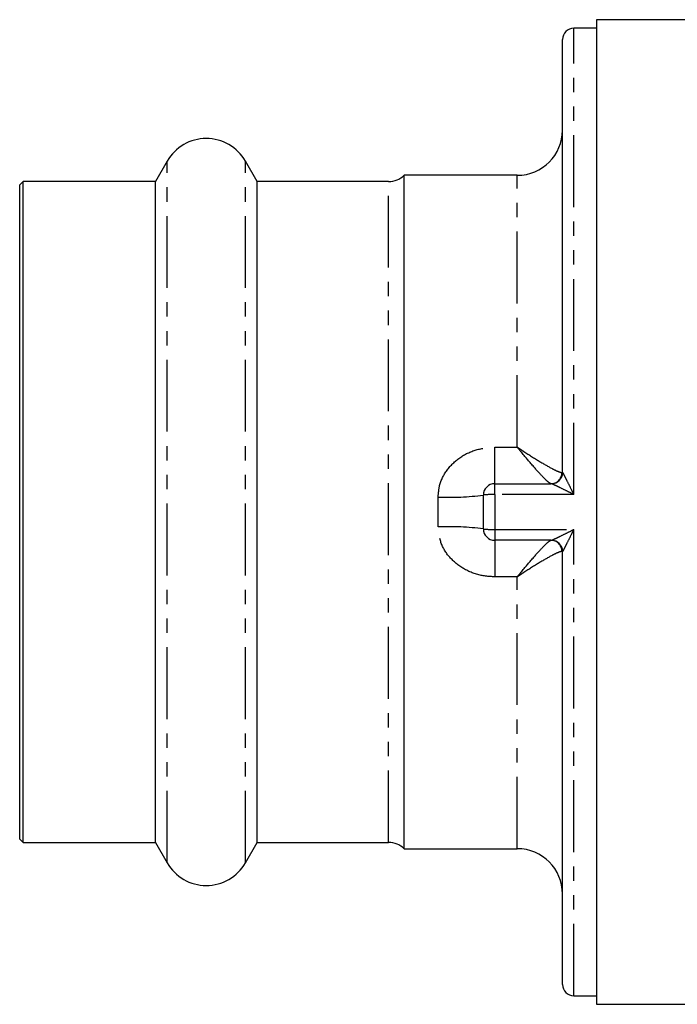
# Model space of a CAD drawing. Extents: x 85 to 318, y 3 to 295.
# Drawn here: x 85 to 143, y 3 to 90 of the extents above; entities that cross this region are included whole.
import ezdxf

# ---------------------------------------------------------------- set-up
doc = ezdxf.new("R2010")
doc.units = 0
doc.linetypes.add('PHANTOM', pattern=[12.7, 6.35, -1.27, 1.27, -1.27, 1.27, -1.27])
doc.layers.get('0').update_dxf_attribs({"linetype": 'CONTINUOUS'})

msp = doc.modelspace()

# ---------------------------------------------------------------- linework, layer by layer
at = {"color": 7, "linetype": 'CONTINUOUS'}
for p, q in [((204.809, 89.878), (135.609, 89.878)), ((135.609, 89.878), (135.609, 2.878)), ((135.609, 89.128), (133.609, 89.128)), ((132.609, 49.878), (132.609, 88.128)), ((97.645, 77.378), (96.606, 75.578)), ((105.613, 75.578), (104.573, 77.378)), ((128.609, 76.128), (118.609, 76.128)), ((118.609, 16.628), (118.609, 76.128)), ((84.909, 75.578), (84.609, 75.278)), ((84.609, 17.478), (84.609, 75.278)), ((96.606, 75.578), (84.909, 75.578)), ((84.909, 17.178), (84.909, 75.578)), ((96.606, 17.178), (96.606, 75.578)), ((117.232, 75.578), (105.613, 75.578)), ((105.613, 17.178), (105.613, 75.578)), ((126.609, 48.878), (131.613, 48.878)), ((125.609, 44.878), (125.609, 47.878)), ((131.613, 43.878), (126.609, 43.878)), ((132.609, 4.628), (132.609, 42.878)), ((84.609, 17.478), (84.909, 17.178)), ((84.909, 17.178), (96.606, 17.178)), ((96.606, 17.178), (97.645, 15.378)), ((104.573, 15.378), (105.613, 17.178)), ((105.613, 17.178), (117.232, 17.178)), ((118.609, 16.628), (128.609, 16.628)), ((133.609, 3.628), (135.609, 3.628)), ((135.609, 2.878), (204.809, 2.878))]:
    msp.add_line(p, q, dxfattribs=at)
at = {"color": 8, "linetype": 'PHANTOM'}
for p, q in [((133.609, 47.914), (133.609, 89.128)), ((97.645, 15.378), (97.645, 77.378)), ((104.573, 15.378), (104.573, 77.378)), ((128.609, 52.108), (128.609, 76.128)), ((117.232, 17.178), (117.232, 75.578)), ((126.609, 48.878), (126.609, 52.108)), ((126.609, 52.108), (128.609, 52.108)), ((132.609, 49.878), (132.611, 49.873)), ((126.609, 47.914), (126.609, 48.878)), ((126.609, 47.914), (126.609, 44.842)), ((133.609, 47.914), (126.609, 47.914)), ((121.609, 45.056), (121.609, 47.7)), ((126.609, 44.842), (133.609, 44.842)), ((126.609, 44.842), (126.609, 43.878)), ((133.609, 3.628), (133.609, 44.842)), ((126.609, 43.878), (126.609, 40.649)), ((132.611, 42.883), (132.609, 42.878)), ((128.609, 40.649), (126.609, 40.649)), ((128.609, 16.628), (128.609, 40.649))]:
    msp.add_line(p, q, dxfattribs=at)
at = {"color": 7, "linetype": 'CONTINUOUS'}
for centre, radius, start, end in [((133.609, 88.128), 1, 90, 180), ((128.609, 80.128), 4, 270, 0), ((101.109, 75.378), 4, 30, 150), ((117.232, 77.578), 2, 270, 313.53115), ((131.609, 49.878), 1, 270, 0), ((131.612, 49.877), 0.999, 270.05067, 359.76488), ((126.609, 47.878), 1, 90, 180), ((126.609, 44.878), 1, 180, 270), ((131.609, 42.878), 1, 0, 90), ((131.612, 42.879), 0.999, 0.23512, 89.94933), ((117.232, 15.178), 2, 46.46885, 90), ((128.609, 12.628), 4, 0, 90), ((101.109, 17.378), 4, 210, 330), ((133.609, 4.628), 1, 180, 270)]:
    msp.add_arc(centre, radius, start, end, dxfattribs=at)
at = {"color": 8, "linetype": 'PHANTOM'}
for centre, radius, start, end in [((131.57, 49.873), 0.994, 270.31373, 359.42537), ((122.607, 70.334), 22.655, 267.47517, 277.61444), ((126.36, 40.929), 6.99, 87.95291, 96.16239), ((122.607, 22.423), 22.655, 82.38556, 92.52483), ((126.36, 51.828), 6.99, 263.83761, 272.04709), ((131.57, 42.884), 0.994, 0.57463, 89.68627)]:
    msp.add_arc(centre, radius, start, end, dxfattribs=at)
for points, knots in [([(121.609, 47.7), (121.636, 48.039), (121.702, 48.888), (122.34, 50.147), (123.483, 51.24), (124.962, 51.969), (126.056, 52.061), (126.609, 52.108)], [0, 0, 0, 0, 0.137604, 0.344484, 0.557222, 0.77594, 1, 1, 1, 1]), ([(128.609, 52.108), (128.613, 52.106), (128.633, 52.092), (128.696, 52.049), (128.881, 51.924), (129.521, 51.5), (130.562, 50.847), (131.607, 50.25), (132.3, 49.904), (132.475, 49.877), (132.565, 49.863)], [0, 0, 0, 0, 0.001998, 0.01182, 0.035719, 0.108928, 0.380555, 0.644371, 0.818551, 1, 1, 1, 1]), ([(131.576, 48.878), (131.509, 48.91), (131.378, 48.973), (130.857, 49.486), (130.063, 50.357), (129.277, 51.284), (128.796, 51.875), (128.668, 52.035), (128.626, 52.087), (128.612, 52.105), (128.609, 52.108)], [0, 0, 0, 0, 0.181459, 0.355264, 0.618792, 0.899566, 0.967443, 0.989326, 0.998063, 1, 1, 1, 1]), ([(132.611, 49.873), (132.618, 49.861), (132.629, 49.843), (132.683, 49.742), (132.797, 49.522), (133.034, 49.057), (133.319, 48.493), (133.526, 48.081), (133.608, 47.917), (133.609, 47.914)], [0, 0, 0, 0, 0.073919, 0.115135, 0.246643, 0.465194, 0.787394, 0.996508, 1, 1, 1, 1]), ([(133.609, 47.914), (133.607, 47.916), (133.443, 48), (133.03, 48.209), (132.462, 48.494), (131.986, 48.723), (131.755, 48.826), (131.649, 48.87), (131.627, 48.875), (131.613, 48.878)], [0, 0, 0, 0, 0.00351, 0.214162, 0.537705, 0.755567, 0.885801, 0.928261, 1, 1, 1, 1]), ([(126.609, 40.649), (126.242, 40.67), (125.319, 40.723), (123.924, 41.242), (122.655, 42.231), (121.781, 43.551), (121.666, 44.559), (121.609, 45.056)], [0, 0, 0, 0, 0.1490092, 0.3746676, 0.5920517, 0.7988545, 1, 1, 1, 1]), ([(131.613, 43.878), (131.627, 43.882), (131.649, 43.887), (131.755, 43.93), (131.986, 44.034), (132.462, 44.263), (133.03, 44.547), (133.443, 44.757), (133.607, 44.841), (133.609, 44.842)], [0, 0, 0, 0, 0.071739, 0.114199, 0.244433, 0.462295, 0.785838, 0.99649, 1, 1, 1, 1]), ([(133.609, 44.842), (133.608, 44.84), (133.526, 44.676), (133.319, 44.264), (133.034, 43.699), (132.797, 43.234), (132.683, 43.014), (132.629, 42.914), (132.618, 42.895), (132.611, 42.883)], [0, 0, 0, 0, 0.003492, 0.212606, 0.534806, 0.753357, 0.884865, 0.926081, 1, 1, 1, 1]), ([(128.609, 40.649), (128.612, 40.652), (128.626, 40.669), (128.668, 40.722), (128.796, 40.881), (129.277, 41.472), (130.063, 42.4), (130.857, 43.271), (131.378, 43.783), (131.509, 43.846), (131.576, 43.878)], [0, 0, 0, 0, 0.001937, 0.0106736, 0.0325569, 0.1004341, 0.3812081, 0.6447361, 0.8185407, 1, 1, 1, 1]), ([(132.565, 42.894), (132.475, 42.88), (132.3, 42.853), (131.607, 42.507), (130.562, 41.91), (129.521, 41.257), (128.881, 40.832), (128.696, 40.707), (128.633, 40.665), (128.613, 40.651), (128.609, 40.649)], [0, 0, 0, 0, 0.181449, 0.355629, 0.619445, 0.891072, 0.964281, 0.98818, 0.998002, 1, 1, 1, 1])]:
    msp.add_open_spline(points, degree=3, knots=knots, dxfattribs=at)

doc.saveas('drawing.dxf')
